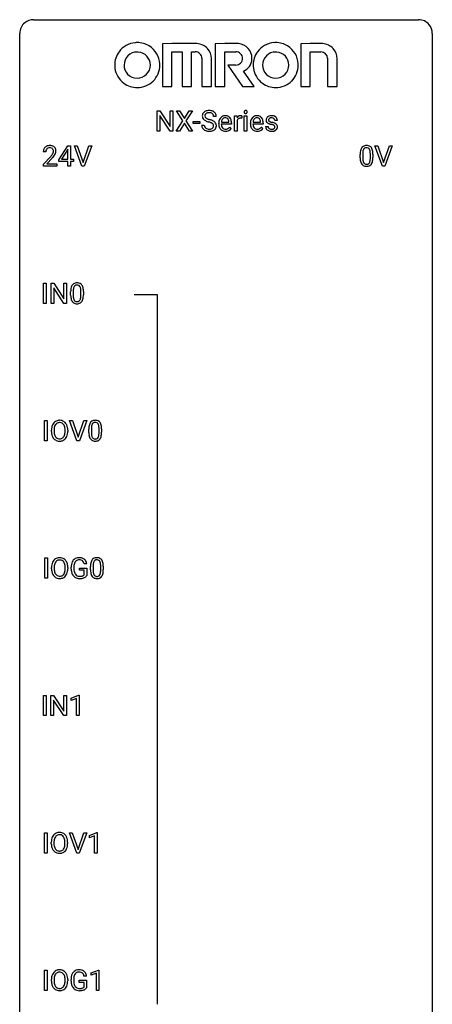
# Model space of a CAD drawing. Extents: x 3 to 27, y -3 to 108.
# Drawn here: x 3 to 27, y 51 to 108 of the extents above; entities that cross this region are included whole.
import ezdxf

# ---------------------------------------------------------------- set-up
doc = ezdxf.new("R2010")
doc.units = 0
doc.layers.add('DEFAULT_255_1_234', color=255, linetype='CONTINUOUS')
doc.layers.add('DEFAULT_255_2_778', color=255, linetype='CONTINUOUS')

msp = doc.modelspace()

# ---------------------------------------------------------------- linework, layer by layer
at = {"layer": 'DEFAULT_255_1_234'}
for p, q in [((10.715, 101.916), (10.715, 103.085)), ((10.715, 103.085), (10.87, 103.085)), ((10.87, 103.085), (11.461, 102.18)), ((11.461, 102.18), (11.461, 103.085)), ((11.461, 103.085), (11.614, 103.085)), ((11.614, 103.085), (11.614, 101.916)), ((12.191, 102.506), (11.821, 103.085)), ((11.821, 103.085), (12.001, 103.085)), ((12.001, 103.085), (12.283, 102.637)), ((12.283, 102.637), (12.564, 103.085)), ((12.745, 103.085), (12.376, 102.506)), ((12.564, 103.085), (12.745, 103.085)), ((11.459, 101.916), (10.87, 102.817)), ((10.87, 102.817), (10.87, 101.916)), ((11.812, 101.916), (12.191, 102.506)), ((12.376, 102.506), (12.754, 101.916)), ((12.79, 102.352), (12.79, 102.473)), ((12.79, 102.473), (13.182, 102.473)), ((13.182, 102.473), (13.182, 102.352)), ((14.126, 102.747), (13.971, 102.747)), ((14.418, 102.43), (14.853, 102.43)), ((14.853, 102.43), (14.853, 102.441)), ((15.174, 101.916), (15.174, 102.785)), ((15.174, 102.785), (15.318, 102.785)), ((15.318, 102.785), (15.321, 102.685)), ((15.322, 102.533), (15.322, 101.916)), ((15.594, 102.79), (15.594, 102.652)), ((15.743, 101.916), (15.743, 102.785)), ((15.743, 102.785), (15.892, 102.785)), ((15.892, 102.785), (15.892, 101.916)), ((16.245, 102.43), (16.681, 102.43)), ((16.681, 102.43), (16.681, 102.441)), ((17.648, 102.53), (17.498, 102.53)), ((10.87, 101.916), (10.715, 101.916)), ((11.614, 101.916), (11.459, 101.916)), ((11.994, 101.916), (11.812, 101.916)), ((12.283, 102.372), (11.994, 101.916)), ((12.571, 101.916), (12.283, 102.372)), ((12.754, 101.916), (12.571, 101.916)), ((13.182, 102.352), (12.79, 102.352)), ((13.278, 102.255), (13.433, 102.255)), ((14.265, 102.326), (14.265, 102.354)), ((15.002, 102.308), (14.413, 102.308)), ((14.9, 102.138), (14.991, 102.068)), ((15.002, 102.37), (15.002, 102.308)), ((15.322, 101.916), (15.174, 101.916)), ((15.892, 101.916), (15.743, 101.916)), ((16.092, 102.326), (16.092, 102.354)), ((16.829, 102.308), (16.24, 102.308)), ((16.727, 102.138), (16.818, 102.068)), ((16.829, 102.37), (16.829, 102.308)), ((16.965, 102.183), (17.114, 102.183)), ((4.287, 100.715), (4.139, 100.715)), ((5.03, 100.249), (5.554, 101.06)), ((5.545, 100.824), (5.199, 100.283)), ((5.563, 100.857), (5.545, 100.824)), ((5.554, 101.06), (5.712, 101.06)), ((5.563, 100.283), (5.563, 100.857)), ((5.712, 101.06), (5.712, 100.283)), ((6.367, 99.89), (5.934, 101.06)), ((5.934, 101.06), (6.102, 101.06)), ((6.102, 101.06), (6.434, 100.095)), ((6.434, 100.095), (6.768, 101.06)), ((6.937, 101.06), (6.503, 99.89)), ((6.768, 101.06), (6.937, 101.06)), ((23.714, 99.89), (23.281, 101.06)), ((23.281, 101.06), (23.449, 101.06)), ((23.449, 101.06), (23.781, 100.095)), ((23.781, 100.095), (24.115, 101.06)), ((24.284, 101.06), (23.85, 99.89)), ((24.115, 101.06), (24.284, 101.06)), ((4.161, 99.997), (4.566, 100.447)), ((4.654, 100.351), (4.34, 100.012)), ((5.03, 100.162), (5.03, 100.249)), ((5.563, 100.162), (5.03, 100.162)), ((5.199, 100.283), (5.563, 100.283)), ((5.563, 99.89), (5.563, 100.162)), ((5.712, 100.283), (5.874, 100.283)), ((5.874, 100.162), (5.712, 100.162)), ((5.712, 100.162), (5.712, 99.89)), ((5.874, 100.283), (5.874, 100.162)), ((22.427, 100.369), (22.427, 100.567)), ((22.575, 100.604), (22.575, 100.366)), ((23.016, 100.349), (23.016, 100.592)), ((23.165, 100.582), (23.165, 100.389)), ((4.161, 99.89), (4.161, 99.997)), ((4.927, 99.89), (4.161, 99.89)), ((4.34, 100.012), (4.927, 100.012)), ((4.927, 100.012), (4.927, 99.89)), ((5.712, 99.89), (5.563, 99.89)), ((6.503, 99.89), (6.367, 99.89)), ((23.85, 99.89), (23.714, 99.89)), ((4.153, 91.953), (4.153, 93.122)), ((4.153, 93.122), (4.307, 93.122)), ((4.307, 93.122), (4.307, 91.953)), ((4.589, 91.953), (4.589, 93.122)), ((4.589, 93.122), (4.744, 93.122)), ((4.744, 93.122), (5.334, 92.217)), ((5.333, 91.953), (4.744, 92.854)), ((4.744, 92.854), (4.744, 91.953)), ((5.334, 92.217), (5.334, 93.122)), ((5.334, 93.122), (5.488, 93.122)), ((5.488, 93.122), (5.488, 91.953)), ((5.718, 92.432), (5.718, 92.63)), ((5.867, 92.666), (5.867, 92.428)), ((6.308, 92.412), (6.308, 92.655)), ((6.456, 92.644), (6.456, 92.452)), ((4.307, 91.953), (4.153, 91.953)), ((4.744, 91.953), (4.589, 91.953)), ((5.488, 91.953), (5.333, 91.953)), ((4.215, 84.015), (4.215, 85.185)), ((4.215, 85.185), (4.369, 85.185)), ((4.369, 85.185), (4.369, 84.015)), ((6.084, 84.015), (5.651, 85.185)), ((5.651, 85.185), (5.819, 85.185)), ((5.819, 85.185), (6.151, 84.22)), ((6.151, 84.22), (6.485, 85.185)), ((6.654, 85.185), (6.22, 84.015)), ((6.485, 85.185), (6.654, 85.185)), ((4.61, 84.552), (4.61, 84.636)), ((4.763, 84.648), (4.763, 84.562)), ((5.397, 84.551), (5.397, 84.638)), ((5.55, 84.636), (5.55, 84.562)), ((6.767, 84.494), (6.767, 84.692)), ((6.916, 84.729), (6.916, 84.491)), ((7.357, 84.474), (7.357, 84.717)), ((7.505, 84.707), (7.505, 84.514)), ((4.369, 84.015), (4.215, 84.015)), ((6.22, 84.015), (6.084, 84.015)), ((4.221, 76.078), (4.221, 77.247)), ((4.221, 77.247), (4.375, 77.247)), ((4.375, 77.247), (4.375, 76.078)), ((6.651, 76.904), (6.497, 76.904)), ((4.616, 76.614), (4.616, 76.699)), ((4.769, 76.711), (4.769, 76.625)), ((5.403, 76.614), (5.403, 76.7)), ((5.556, 76.699), (5.556, 76.625)), ((5.75, 76.606), (5.75, 76.708)), ((5.905, 76.712), (5.905, 76.617)), ((6.227, 76.535), (6.227, 76.66)), ((6.227, 76.66), (6.651, 76.66)), ((6.498, 76.535), (6.227, 76.535)), ((6.498, 76.272), (6.498, 76.535)), ((6.651, 76.66), (6.651, 76.231)), ((6.865, 76.557), (6.865, 76.755)), ((7.013, 76.791), (7.013, 76.553)), ((7.454, 76.537), (7.454, 76.78)), ((7.603, 76.769), (7.603, 76.577)), ((4.375, 76.078), (4.221, 76.078)), ((4.144, 68.14), (4.144, 69.31)), ((4.144, 69.31), (4.298, 69.31)), ((4.298, 69.31), (4.298, 68.14)), ((4.58, 68.14), (4.58, 69.31)), ((4.58, 69.31), (4.735, 69.31)), ((4.735, 69.31), (5.325, 68.405)), ((5.324, 68.14), (4.735, 69.042)), ((4.735, 69.042), (4.735, 68.14)), ((5.325, 68.405), (5.325, 69.31)), ((5.325, 69.31), (5.479, 69.31)), ((5.479, 69.31), (5.479, 68.14)), ((5.753, 69.156), (6.179, 69.315)), ((5.753, 69.021), (5.753, 69.156)), ((6.053, 69.131), (5.753, 69.021)), ((6.053, 68.14), (6.053, 69.131)), ((6.179, 69.315), (6.202, 69.315)), ((6.202, 69.315), (6.202, 68.14)), ((4.298, 68.14), (4.144, 68.14)), ((4.735, 68.14), (4.58, 68.14)), ((5.479, 68.14), (5.324, 68.14)), ((6.202, 68.14), (6.053, 68.14)), ((4.207, 60.203), (4.207, 61.372)), ((4.207, 61.372), (4.361, 61.372)), ((4.361, 61.372), (4.361, 60.203)), ((6.076, 60.203), (5.643, 61.372)), ((5.643, 61.372), (5.811, 61.372)), ((5.811, 61.372), (6.143, 60.408)), ((6.143, 60.408), (6.478, 61.372)), ((6.646, 61.372), (6.213, 60.203)), ((6.478, 61.372), (6.646, 61.372)), ((6.804, 61.218), (7.229, 61.378)), ((6.804, 61.083), (6.804, 61.218)), ((7.103, 61.193), (6.804, 61.083)), ((7.103, 60.203), (7.103, 61.193)), ((7.229, 61.378), (7.253, 61.378)), ((7.253, 61.378), (7.253, 60.203)), ((4.602, 60.739), (4.602, 60.824)), ((4.756, 60.836), (4.756, 60.75)), ((5.389, 60.739), (5.389, 60.825)), ((5.543, 60.824), (5.543, 60.75)), ((4.361, 60.203), (4.207, 60.203)), ((6.213, 60.203), (6.076, 60.203)), ((7.253, 60.203), (7.103, 60.203)), ((4.213, 52.265), (4.213, 53.435)), ((4.213, 53.435), (4.367, 53.435)), ((4.367, 53.435), (4.367, 52.265)), ((6.643, 53.092), (6.489, 53.092)), ((6.901, 53.281), (7.327, 53.44)), ((6.901, 53.146), (6.901, 53.281)), ((7.201, 53.256), (6.901, 53.146)), ((7.201, 52.265), (7.201, 53.256)), ((7.327, 53.44), (7.35, 53.44)), ((7.35, 53.44), (7.35, 52.265)), ((4.608, 52.802), (4.608, 52.886)), ((4.761, 52.898), (4.761, 52.812)), ((5.395, 52.801), (5.395, 52.888)), ((5.548, 52.886), (5.548, 52.812)), ((5.742, 52.794), (5.742, 52.896)), ((5.897, 52.9), (5.897, 52.804)), ((6.219, 52.722), (6.219, 52.848)), ((6.219, 52.848), (6.643, 52.848)), ((6.49, 52.722), (6.219, 52.722)), ((6.49, 52.46), (6.49, 52.722)), ((6.643, 52.848), (6.643, 52.419)), ((4.367, 52.265), (4.213, 52.265)), ((7.35, 52.265), (7.201, 52.265))]:
    msp.add_line(p, q, dxfattribs=at)
for centre, radius, start, end in [((13.595, 102.788), 0.28, 132.4834, 181.0242), ((13.654, 102.731), 0.361, 129.2532, 133.4243), ((13.669, 102.709), 0.388, 101.9878, 128.8743), ((13.686, 102.701), 0.271, 99.0695, 113.7659), ((13.709, 102.537), 0.564, 89.5907, 102.3169), ((13.71, 102.557), 0.418, 89.6698, 99.231), ((13.716, 102.569), 0.532, 77.2361, 90.3248), ((13.713, 102.517), 0.457, 86.264, 90.0526), ((13.724, 102.638), 0.336, 73.7888, 86.6653), ((13.737, 102.666), 0.433, 63.8378, 77.0809), ((13.764, 102.718), 0.375, 45.9864, 64.1608), ((13.79, 102.747), 0.335, 32.2747, 45.6547), ((15.829, 103.016), 0.0979, 161.4151, 180.5526), ((15.842, 103.015), 0.111, 179.9429, 185.0961), ((15.815, 103.012), 0.0834, 184.1069, 222.4604), ((15.817, 103.02), 0.085, 138.1827, 160.9307), ((15.806, 103.029), 0.0704, 104.6369, 138.004), ((15.816, 102.993), 0.109, 92.0601, 105.2189), ((15.819, 102.959), 0.143, 89.9756, 92.5012), ((15.82, 102.981), 0.12, 78.0235, 90.4478), ((15.829, 103.022), 0.078, 55.0515, 78.3369), ((15.834, 103.031), 0.0683, 42.0501, 54.4514), ((15.82, 103.018), 0.0866, 1.7497, 42.1496), ((15.826, 103.011), 0.0808, 316.7107, 341.6517), ((15.812, 103.015), 0.0956, 342.1071, 0.5529), ((15.795, 103.016), 0.112, 359.9853, 2.8365), ((13.596, 102.78), 0.28, 179.5062, 199.8695), ((13.588, 102.782), 0.274, 200.6782, 228.1764), ((13.637, 102.829), 0.342, 227.4065, 229.9881), ((13.716, 102.929), 0.469, 230.4982, 241.8087), ((13.703, 102.785), 0.232, 175.1779, 180.0582), ((13.618, 102.784), 0.147, 179.6142, 228.1246), ((13.635, 102.795), 0.163, 127.7287, 176.7105), ((13.869, 103.209), 0.788, 241.6337, 249.0065), ((13.663, 102.825), 0.207, 226.578, 230.88), ((13.71, 102.887), 0.285, 231.4635, 241.9261), ((13.659, 102.766), 0.201, 114.0401, 127.9851), ((13.829, 103.108), 0.536, 241.7179, 248.326), ((14.037, 103.642), 1.252, 248.9199, 254.144), ((13.968, 103.451), 0.906, 248.2008, 252.4528), ((13.25, 100.896), 1.604, 71.7183, 73.9259), ((14.088, 103.823), 1.297, 252.3391, 254.3469), ((13.334, 101.125), 1.504, 71.0197, 74.4087), ((13.43, 101.434), 1.037, 68.0063, 71.8053), ((13.757, 102.748), 0.221, 48.5928, 74.1242), ((13.602, 101.857), 0.58, 62.2515, 68.1221), ((13.503, 101.615), 0.986, 66.1847, 71.0864), ((13.659, 101.965), 0.603, 59.3536, 66.2692), ((13.773, 102.769), 0.195, 14.9781, 48.2004), ((13.703, 102.75), 0.268, 359.4693, 14.9832), ((13.748, 102.115), 0.428, 49.1021, 59.3294), ((13.83, 102.209), 0.304, 32.792, 49.2506), ((13.797, 102.749), 0.329, 359.6507, 32.613), ((14.844, 102.357), 0.579, 167.4007, 180.3177), ((14.739, 102.379), 0.472, 154.1836, 167.2508), ((14.676, 102.412), 0.4, 134.315, 154.5315), ((14.654, 102.432), 0.372, 122.8617, 133.9708), ((14.915, 102.369), 0.501, 169.8376, 173.0566), ((14.798, 102.393), 0.382, 158.5846, 170.1721), ((14.685, 102.439), 0.259, 137.511, 158.8516), ((14.644, 102.454), 0.347, 89.8249, 123.4199), ((14.647, 102.473), 0.208, 118.0551, 137.454), ((14.642, 102.477), 0.202, 89.2019, 117.2852), ((14.649, 102.389), 0.412, 74.7876, 90.5483), ((14.645, 102.425), 0.254, 83.728, 90.0965), ((14.657, 102.499), 0.18, 41.1646, 85.0014), ((14.678, 102.498), 0.3, 39.8178, 74.7634), ((14.637, 102.481), 0.207, 29.017, 41.1488), ((14.583, 102.453), 0.268, 12.6958, 28.6404), ((14.446, 102.421), 0.408, 2.9092, 12.8847), ((14.627, 102.458), 0.365, 16.8991, 39.483), ((14.437, 102.397), 0.564, 4.9636, 17.2026), ((14.195, 102.371), 0.807, 359.8835, 5.2834), ((15.546, 102.548), 0.263, 127.8166, 148.6302), ((15.566, 102.431), 0.264, 155.6587, 157.2539), ((15.497, 102.469), 0.186, 107.1346, 157.6458), ((15.52, 102.574), 0.227, 91.333, 126.7876), ((15.518, 102.395), 0.263, 89.276, 106.6214), ((15.528, 102.502), 0.299, 89.9866, 92.4688), ((15.521, 102.149), 0.508, 86.8039, 90.0431), ((15.529, 102.53), 0.272, 85.359, 90.1623), ((15.527, 102.246), 0.411, 80.6754, 86.8933), ((15.537, 102.63), 0.171, 78.4019, 85.4595), ((15.552, 102.699), 0.1, 67.7858, 78.5728), ((15.563, 102.727), 0.0703, 63.4836, 67.3063), ((15.802, 103), 0.0661, 222.5063, 237.9907), ((15.809, 103.012), 0.0802, 238.5431, 259.1288), ((15.818, 103.056), 0.125, 258.8431, 270.4154), ((15.819, 103.078), 0.147, 269.9695, 272.816), ((15.822, 103.041), 0.11, 272.3547, 285.8953), ((15.833, 103.005), 0.0718, 285.4397, 316.5324), ((16.671, 102.357), 0.579, 167.4007, 180.3177), ((16.566, 102.379), 0.472, 154.1836, 167.2508), ((16.503, 102.412), 0.4, 134.315, 154.5315), ((16.481, 102.432), 0.372, 122.8617, 133.9708), ((16.742, 102.369), 0.501, 169.8376, 173.0566), ((16.626, 102.393), 0.382, 158.5846, 170.1721), ((16.512, 102.439), 0.259, 137.511, 158.8516), ((16.471, 102.454), 0.347, 89.8249, 123.4199), ((16.474, 102.473), 0.208, 118.0551, 137.454), ((16.469, 102.477), 0.202, 89.2019, 117.2852), ((16.476, 102.389), 0.412, 74.7876, 90.5483), ((16.472, 102.425), 0.254, 83.728, 90.0965), ((16.484, 102.499), 0.18, 41.1646, 85.0014), ((16.505, 102.498), 0.3, 39.8178, 74.7634), ((16.464, 102.481), 0.207, 29.017, 41.1488), ((16.41, 102.453), 0.268, 12.6958, 28.6404), ((16.273, 102.421), 0.408, 2.9092, 12.8847), ((16.454, 102.458), 0.365, 16.8991, 39.483), ((16.264, 102.397), 0.564, 4.9636, 17.2026), ((16.023, 102.371), 0.807, 359.8835, 5.2834), ((17.215, 102.548), 0.22, 132.0054, 180.3943), ((17.231, 102.546), 0.236, 179.8809, 187.434), ((17.177, 102.537), 0.182, 186.913, 213.9619), ((17.18, 102.54), 0.186, 214.3062, 220.5065), ((17.214, 102.572), 0.232, 220.8667, 234.5494), ((17.281, 102.487), 0.31, 129.232, 133.5302), ((17.286, 102.478), 0.32, 100.441, 128.9081), ((17.256, 102.553), 0.113, 151.3635, 180.0701), ((17.287, 102.551), 0.144, 179.217, 179.9954), ((17.251, 102.55), 0.107, 179.304, 198.4225), ((17.231, 102.545), 0.0877, 199.2896, 238.6035), ((17.261, 102.548), 0.119, 126.9083, 150.3166), ((17.292, 102.64), 0.2, 237.9846, 246.8745), ((17.277, 102.528), 0.145, 113.7226, 127.4763), ((17.378, 102.836), 0.414, 246.6235, 251.8169), ((17.297, 102.481), 0.196, 98.9683, 113.457), ((17.314, 102.349), 0.452, 89.6985, 100.9027), ((17.481, 103.145), 0.74, 251.7134, 255.0778), ((17.314, 102.378), 0.301, 89.6766, 99.1265), ((17.601, 103.592), 1.203, 255.0367, 257.4706), ((17.319, 102.333), 0.468, 77.6965, 90.4077), ((17.317, 102.431), 0.248, 81.4465, 90.171), ((17.09, 101.291), 1.155, 73.6838, 77.5017), ((17.329, 102.495), 0.183, 49.7981, 82.1218), ((17.199, 101.661), 0.769, 68.7044, 73.725), ((17.352, 102.476), 0.321, 50.7277, 78.0399), ((17.328, 102.495), 0.183, 43.8048, 49.6272), ((17.368, 102.53), 0.13, 359.805, 45.1545), ((17.397, 102.528), 0.253, 25.7545, 51.0957), ((17.397, 102.533), 0.251, 359.2469, 24.7394), ((13.587, 102.251), 0.309, 179.2419, 215.2648), ((13.614, 102.271), 0.342, 215.3403, 233.0843), ((13.67, 102.345), 0.436, 233.167, 246.4951), ((13.664, 102.252), 0.23, 179.3355, 199.1046), ((13.631, 102.244), 0.196, 199.8829, 232.7063), ((13.712, 102.433), 0.533, 246.1383, 248.0543), ((13.678, 102.303), 0.272, 232.3738, 255.5137), ((13.717, 102.452), 0.553, 248.2708, 270.4056), ((13.712, 102.427), 0.401, 255.2446, 267.5321), ((13.721, 102.551), 0.525, 267.1558, 270.0287), ((13.723, 102.506), 0.48, 269.7, 278.166), ((13.721, 102.656), 0.756, 269.9708, 272.8178), ((13.734, 102.476), 0.576, 272.4383, 284.6465), ((13.749, 102.333), 0.305, 278.0231, 290.6255), ((13.784, 102.241), 0.206, 290.662, 307.0371), ((13.74, 102.118), 0.285, 52.7386, 62.4979), ((13.783, 102.294), 0.387, 284.3734, 307.1424), ((13.814, 102.204), 0.159, 306.3944, 355.3031), ((13.822, 102.226), 0.149, 16.4723, 52.6262), ((13.777, 102.214), 0.196, 359.4179, 16.1972), ((13.763, 102.211), 0.21, 354.366, 0.0699), ((13.807, 102.259), 0.345, 307.6552, 308.453), ((13.853, 102.207), 0.276, 307.5917, 336.4316), ((13.862, 102.232), 0.264, 31.1181, 32.4005), ((13.853, 102.228), 0.274, 8.1117, 30.7959), ((13.835, 102.209), 0.293, 337.4731, 0.7537), ((13.772, 102.214), 0.356, 359.8389, 8.4707), ((14.832, 102.323), 0.567, 179.6531, 191.4989), ((14.659, 102.284), 0.39, 190.9375, 223.3654), ((14.638, 102.263), 0.361, 223.3001, 251.8562), ((14.799, 102.315), 0.386, 180.9846, 194.9401), ((14.694, 102.286), 0.277, 194.8031, 222.0413), ((14.664, 102.256), 0.234, 221.5417, 268.8614), ((14.659, 102.338), 0.438, 252.3266, 270.581), ((14.671, 102.323), 0.302, 267.7324, 270.0097), ((14.664, 102.402), 0.502, 269.8361, 278.0582), ((14.673, 102.344), 0.322, 269.6925, 280.4118), ((14.69, 102.252), 0.229, 280.2255, 298.6339), ((14.692, 102.254), 0.352, 276.9728, 328.0035), ((14.702, 102.227), 0.202, 299.043, 300.4643), ((14.634, 102.341), 0.334, 300.6577, 322.0379), ((14.599, 102.371), 0.38, 321.675, 322.3047), ((16.659, 102.323), 0.567, 179.6531, 191.4989), ((16.486, 102.284), 0.39, 190.9375, 223.3654), ((16.465, 102.263), 0.361, 223.3001, 251.8562), ((16.626, 102.315), 0.386, 180.9846, 194.9401), ((16.521, 102.286), 0.277, 194.8031, 222.0413), ((16.491, 102.256), 0.234, 221.5417, 268.8614), ((16.486, 102.338), 0.438, 252.3266, 270.581), ((16.498, 102.323), 0.302, 267.7324, 270.0097), ((16.492, 102.402), 0.502, 269.8361, 278.0582), ((16.5, 102.344), 0.322, 269.6925, 280.4118), ((16.518, 102.252), 0.229, 280.2255, 298.6339), ((16.519, 102.254), 0.352, 276.9728, 328.0035), ((16.529, 102.227), 0.202, 299.043, 300.4643), ((16.461, 102.341), 0.334, 300.6577, 322.0379), ((16.426, 102.371), 0.38, 321.675, 322.3047), ((17.214, 102.183), 0.249, 179.9706, 215.1573), ((17.243, 102.199), 0.282, 214.4012, 228.676), ((17.269, 102.232), 0.324, 228.9685, 245.7045), ((17.276, 102.658), 0.338, 234.4047, 243.2862), ((17.284, 102.191), 0.17, 182.4299, 203.033), ((17.339, 102.783), 0.479, 243.3097, 249.9709), ((17.265, 102.185), 0.151, 203.7988, 232.5485), ((17.297, 102.29), 0.388, 245.4963, 259.0227), ((17.293, 102.22), 0.196, 232.3783, 256.3935), ((17.44, 103.056), 0.769, 249.9011, 254.7553), ((17.318, 102.402), 0.502, 259.0724, 270.2898), ((17.544, 103.431), 1.159, 254.6902, 258.0466), ((17.316, 102.309), 0.288, 256.1045, 268.4627), ((17.099, 101.334), 0.985, 75.681, 78.0062), ((17.321, 102.389), 0.368, 268.0716, 270.0138), ((17.323, 102.362), 0.34, 269.7031, 278.8342), ((17.321, 102.51), 0.61, 269.9919, 271.4772), ((17.327, 102.385), 0.485, 271.1026, 283.2201), ((17.183, 101.658), 0.651, 71.3164, 75.8006), ((17.341, 102.249), 0.226, 278.6729, 292.8233), ((17.273, 101.922), 0.371, 64.8282, 71.42), ((17.361, 102.198), 0.172, 293.1452, 303.6656), ((17.35, 102.084), 0.192, 54.3827, 65.0623), ((17.363, 102.239), 0.334, 282.9363, 306.5646), ((17.387, 102.161), 0.126, 303.1248, 321.7428), ((17.4, 102.154), 0.106, 19.3541, 54.6485), ((17.289, 101.893), 0.519, 63.5906, 68.6627), ((17.406, 102.145), 0.101, 322.4749, 1.1291), ((17.379, 102.148), 0.128, 359.3335, 18.5871), ((17.366, 102.047), 0.347, 54.7106, 63.7014), ((17.389, 102.2), 0.288, 307.0242, 308.5578), ((17.428, 102.134), 0.24, 41.0622, 54.8487), ((17.429, 102.155), 0.228, 307.7358, 334.7849), ((17.463, 102.166), 0.194, 34.4951, 40.7106), ((17.467, 102.171), 0.187, 9.3763, 34.0834), ((17.422, 102.154), 0.234, 335.8655, 0.8022), ((17.402, 102.158), 0.254, 359.7695, 9.7663), ((4.546, 100.719), 0.407, 163.2879, 180.5582), ((4.465, 100.741), 0.324, 133.4541, 162.947), ((4.483, 100.722), 0.35, 100.7869, 133.4384), ((4.599, 100.72), 0.312, 165.9093, 178.8684), ((4.686, 100.715), 0.398, 178.4382, 180.0084), ((4.498, 100.747), 0.208, 136.1757, 166.3675), ((4.486, 100.757), 0.192, 129.7279, 135.7542), ((4.494, 100.744), 0.207, 102.1739, 129.2062), ((4.518, 100.567), 0.508, 89.6605, 101.3704), ((4.519, 100.641), 0.313, 89.5461, 102.5419), ((4.525, 100.574), 0.502, 78.2171, 90.413), ((4.522, 100.695), 0.259, 82.1602, 90.1506), ((4.535, 100.769), 0.184, 43.4415, 83.1661), ((4.56, 100.736), 0.336, 55.9268, 78.4889), ((4.527, 100.761), 0.195, 16.1715, 43.5284), ((4.442, 100.748), 0.282, 331.4255, 352.9365), ((4.477, 100.747), 0.248, 359.4866, 15.934), ((4.456, 100.745), 0.269, 353.2249, 0.0169), ((4.58, 100.77), 0.297, 47.9292, 55.4054), ((4.59, 100.78), 0.283, 4.3348, 48.0561), ((4.523, 100.769), 0.35, 337.8914, 358.9968), ((4.48, 100.763), 0.393, 359.9252, 5.5968), ((23.622, 100.572), 1.195, 173.7676, 180.2316), ((23.17, 100.623), 0.74, 164.3059, 173.9002), ((22.879, 100.707), 0.437, 148.7922, 164.5684), ((22.784, 100.76), 0.328, 144.5884, 148.1176), ((22.749, 100.784), 0.286, 101.6441, 144.5142), ((23.42, 100.608), 0.844, 172.0259, 178.0703), ((23.09, 100.655), 0.511, 163.3763, 172.1411), ((22.881, 100.719), 0.292, 149.4209, 163.6286), ((22.775, 100.783), 0.168, 105.7981, 149.7388), ((22.792, 100.615), 0.46, 89.5284, 102.582), ((22.793, 100.716), 0.237, 89.3807, 105.6763), ((22.8, 100.612), 0.464, 77.0438, 90.5081), ((22.797, 100.691), 0.263, 81.106, 90.2185), ((22.815, 100.779), 0.173, 30.7408, 82.4657), ((22.84, 100.776), 0.295, 48.2779, 77.4995), ((22.762, 100.745), 0.236, 24.2871, 31.3936), ((22.645, 100.695), 0.363, 12.0806, 23.8174), ((22.369, 100.634), 0.646, 4.8362, 12.2905), ((21.948, 100.596), 1.068, 359.809, 4.9408), ((22.847, 100.789), 0.281, 36.3142, 47.6306), ((22.76, 100.73), 0.386, 18.2932, 35.6769), ((22.506, 100.643), 0.654, 8.0247, 18.5605), ((22.09, 100.581), 1.075, 1.1274, 8.1718), ((3.217, 101.64), 1.801, 318.5132, 320.7828), ((3.746, 101.21), 1.119, 320.7373, 323.9737), ((4.138, 100.926), 0.635, 323.8962, 328.6421), ((3.47, 101.445), 1.611, 317.2587, 319.9046), ((4.342, 100.799), 0.395, 328.8299, 331.7899), ((3.853, 101.129), 1.115, 319.6473, 327.0958), ((4.252, 100.873), 0.641, 326.9135, 338.3505), ((23.779, 100.387), 1.353, 180.7449, 181.151), ((23.499, 100.376), 1.072, 180.8976, 188.0056), ((23.104, 100.319), 0.673, 187.8816, 198.2347), ((23.723, 100.594), 1.148, 177.8632, 179.5044), ((23.616, 100.362), 1.04, 179.7996, 185.246), ((23.212, 100.324), 0.634, 185.1412, 193.008), ((22.947, 100.261), 0.363, 192.7898, 205.2508), ((22.718, 100.229), 0.284, 328.6635, 343.3325), ((22.5, 100.296), 0.512, 343.0499, 351.9393), ((22.154, 100.347), 0.862, 351.8069, 357.7959), ((21.83, 100.364), 1.186, 357.5872, 359.2678), ((22.703, 100.247), 0.447, 329.2804, 344.7473), ((22.404, 100.332), 0.758, 344.4935, 353.9765), ((21.94, 100.384), 1.225, 353.8442, 0.2288), ((21.766, 100.569), 1.399, 0.5424, 1.3863), ((22.855, 100.235), 0.41, 197.9694, 215.2624), ((22.753, 100.167), 0.287, 215.8618, 257.2789), ((22.843, 100.215), 0.248, 205.8005, 211.2538), ((22.79, 100.18), 0.185, 210.379, 238.4008), ((22.793, 100.322), 0.447, 256.6229, 270.5104), ((22.788, 100.184), 0.188, 239.6521, 265.9794), ((22.797, 100.252), 0.256, 265.1315, 270.0603), ((22.8, 100.219), 0.224, 269.3315, 287.2178), ((22.8, 100.334), 0.459, 269.5977, 281.6734), ((22.814, 100.169), 0.171, 287.7958, 329.0809), ((22.84, 100.167), 0.288, 280.5801, 324.9173), ((22.803, 100.193), 0.334, 324.9352, 328.616), ((6.913, 92.635), 1.195, 173.7676, 180.2316), ((6.461, 92.686), 0.74, 164.3059, 173.9002), ((6.17, 92.77), 0.437, 148.7922, 164.5684), ((6.075, 92.823), 0.328, 144.5884, 148.1176), ((6.041, 92.847), 0.286, 101.6441, 144.5142), ((6.712, 92.671), 0.844, 172.0259, 178.0703), ((6.382, 92.718), 0.511, 163.3763, 172.1411), ((6.172, 92.782), 0.292, 149.4209, 163.6286), ((6.066, 92.846), 0.168, 105.7981, 149.7388), ((6.083, 92.678), 0.46, 89.5284, 102.582), ((6.084, 92.779), 0.237, 89.3807, 105.6763), ((6.091, 92.674), 0.464, 77.0438, 90.5081), ((6.088, 92.753), 0.263, 81.106, 90.2185), ((6.106, 92.841), 0.173, 30.7408, 82.4657), ((6.131, 92.838), 0.295, 48.2779, 77.4995), ((6.053, 92.807), 0.236, 24.2871, 31.3936), ((5.936, 92.757), 0.363, 12.0806, 23.8174), ((5.661, 92.696), 0.646, 4.8362, 12.2905), ((5.24, 92.658), 1.068, 359.809, 4.9408), ((6.139, 92.851), 0.281, 36.3142, 47.6306), ((6.052, 92.793), 0.386, 18.2932, 35.6769), ((5.797, 92.705), 0.654, 8.0247, 18.5605), ((5.381, 92.644), 1.075, 1.1274, 8.1718), ((7.071, 92.449), 1.353, 180.7449, 181.151), ((6.791, 92.439), 1.072, 180.8976, 188.0056), ((6.395, 92.382), 0.673, 187.8816, 198.2347), ((6.146, 92.298), 0.41, 197.9694, 215.2624), ((7.015, 92.656), 1.148, 177.8632, 179.5044), ((6.907, 92.425), 1.04, 179.7996, 185.246), ((6.503, 92.386), 0.634, 185.1412, 193.008), ((6.239, 92.324), 0.363, 192.7898, 205.2508), ((6.134, 92.277), 0.248, 205.8005, 211.2538), ((6.009, 92.291), 0.284, 328.6635, 343.3325), ((5.792, 92.359), 0.512, 343.0499, 351.9393), ((5.445, 92.41), 0.862, 351.8069, 357.7959), ((5.122, 92.427), 1.186, 357.5872, 359.2678), ((5.995, 92.31), 0.447, 329.2804, 344.7473), ((5.696, 92.395), 0.758, 344.4935, 353.9765), ((5.232, 92.447), 1.225, 353.8442, 0.2288), ((5.057, 92.631), 1.399, 0.5424, 1.3863), ((6.044, 92.229), 0.287, 215.8618, 257.2789), ((6.082, 92.242), 0.185, 210.379, 238.4008), ((6.085, 92.384), 0.447, 256.6229, 270.5104), ((6.08, 92.247), 0.188, 239.6521, 265.9794), ((6.088, 92.314), 0.256, 265.1315, 270.0603), ((6.091, 92.282), 0.224, 269.3315, 287.2178), ((6.092, 92.396), 0.459, 269.5977, 281.6734), ((6.105, 92.231), 0.171, 287.7958, 329.0809), ((6.132, 92.229), 0.288, 280.5801, 324.9173), ((6.094, 92.255), 0.334, 324.9352, 328.616), ((5.436, 84.64), 0.826, 169.5254, 180.2765), ((5.246, 84.675), 0.633, 155.8315, 169.509), ((5.117, 84.735), 0.491, 139.6258, 156.038), ((5.059, 84.782), 0.416, 122.6416, 139.3431), ((5.351, 84.668), 0.586, 163.0419, 174.314), ((5.16, 84.728), 0.386, 143.5289, 163.2981), ((5.069, 84.764), 0.437, 93.0224, 122.4558), ((5.067, 84.799), 0.269, 110.8228, 143.9179), ((5.076, 84.761), 0.308, 89.3038, 109.9046), ((5.079, 84.667), 0.534, 89.9753, 93.6342), ((5.083, 84.707), 0.494, 73.7464, 90.4233), ((5.08, 84.695), 0.374, 84.3852, 90.0758), ((5.096, 84.799), 0.269, 36.1437, 85.6627), ((5.101, 84.775), 0.424, 57.6628, 73.4518), ((5.028, 84.746), 0.355, 20.3231, 36.4993), ((5.1, 84.777), 0.422, 29.144, 57.4147), ((4.865, 84.686), 0.529, 7.8928, 20.2962), ((5.007, 84.719), 0.532, 24.0983, 29.7324), ((4.903, 84.676), 0.644, 8.6655, 23.8241), ((4.68, 84.64), 0.871, 359.7807, 8.8219), ((7.962, 84.697), 1.195, 173.7676, 180.2316), ((7.51, 84.748), 0.74, 164.3059, 173.9002), ((7.219, 84.832), 0.437, 148.7922, 164.5684), ((7.124, 84.885), 0.328, 144.5884, 148.1176), ((7.089, 84.909), 0.286, 101.6441, 144.5142), ((7.76, 84.733), 0.844, 172.0259, 178.0703), ((8.063, 84.719), 1.148, 177.8632, 179.5044), ((7.43, 84.78), 0.511, 163.3763, 172.1411), ((7.221, 84.844), 0.292, 149.4209, 163.6286), ((7.115, 84.908), 0.168, 105.7981, 149.7388), ((7.132, 84.74), 0.46, 89.5284, 102.582), ((7.133, 84.841), 0.237, 89.3807, 105.6763), ((7.14, 84.737), 0.464, 77.0438, 90.5081), ((7.137, 84.816), 0.263, 81.106, 90.2185), ((7.155, 84.904), 0.173, 30.7408, 82.4657), ((7.18, 84.901), 0.295, 48.2779, 77.4995), ((7.102, 84.87), 0.236, 24.2871, 31.3936), ((6.985, 84.82), 0.363, 12.0806, 23.8174), ((6.709, 84.759), 0.646, 4.8362, 12.2905), ((6.288, 84.721), 1.068, 359.809, 4.9408), ((7.187, 84.914), 0.281, 36.3142, 47.6306), ((7.1, 84.855), 0.386, 18.2932, 35.6769), ((6.846, 84.768), 0.654, 8.0247, 18.5605), ((6.43, 84.706), 1.075, 1.1274, 8.1718), ((5.439, 84.557), 0.829, 180.3724, 188.9252), ((5.239, 84.524), 0.626, 188.7215, 204.8241), ((5.159, 84.49), 0.54, 205.1184, 209.647), ((5.072, 84.435), 0.437, 209.0633, 237.3493), ((5.591, 84.64), 0.828, 174.0509, 179.4177), ((5.541, 84.558), 0.778, 179.693, 188.7907), ((5.274, 84.516), 0.508, 188.6331, 202.563), ((5.149, 84.465), 0.373, 202.8081, 216.1194), ((5.068, 84.4), 0.269, 215.0756, 264.638), ((5.103, 84.393), 0.26, 288.063, 323.8113), ((5.016, 84.458), 0.369, 323.6548, 342.659), ((4.812, 84.524), 0.582, 342.4092, 353.6451), ((4.565, 84.642), 0.832, 359.7056, 8.036), ((4.529, 84.559), 0.868, 353.403, 359.4848), ((5.05, 84.458), 0.484, 319.8877, 336.1328), ((4.915, 84.519), 0.632, 336.0278, 350.5787), ((4.686, 84.558), 0.864, 350.4877, 0.2625), ((8.12, 84.512), 1.353, 180.7449, 181.151), ((7.84, 84.501), 1.072, 180.8976, 188.0056), ((7.444, 84.444), 0.673, 187.8816, 198.2347), ((7.195, 84.36), 0.41, 197.9694, 215.2624), ((7.956, 84.487), 1.04, 179.7996, 185.246), ((7.552, 84.449), 0.634, 185.1412, 193.008), ((7.287, 84.386), 0.363, 192.7898, 205.2508), ((7.183, 84.34), 0.248, 205.8005, 211.2538), ((7.13, 84.305), 0.185, 210.379, 238.4008), ((7.154, 84.294), 0.171, 287.7958, 329.0809), ((7.058, 84.354), 0.284, 328.6635, 343.3325), ((6.841, 84.421), 0.512, 343.0499, 351.9393), ((6.494, 84.472), 0.862, 351.8069, 357.7959), ((6.17, 84.489), 1.186, 357.5872, 359.2678), ((7.044, 84.372), 0.447, 329.2804, 344.7473), ((6.744, 84.457), 0.758, 344.4935, 353.9765), ((6.28, 84.509), 1.225, 353.8442, 0.2288), ((6.106, 84.694), 1.399, 0.5424, 1.3863), ((5.063, 84.424), 0.423, 237.5352, 252.1858), ((5.078, 84.478), 0.478, 252.522, 270.4416), ((5.081, 84.483), 0.353, 263.8464, 270.0834), ((5.085, 84.457), 0.327, 269.3649, 287.5152), ((5.082, 84.546), 0.547, 269.9171, 276.3398), ((5.099, 84.432), 0.432, 275.8196, 302.1885), ((5.11, 84.41), 0.407, 302.4806, 319.6144), ((7.093, 84.292), 0.287, 215.8618, 257.2789), ((7.133, 84.447), 0.447, 256.6229, 270.5104), ((7.129, 84.309), 0.188, 239.6521, 265.9794), ((7.137, 84.377), 0.256, 265.1315, 270.0603), ((7.14, 84.344), 0.224, 269.3315, 287.2178), ((7.141, 84.459), 0.459, 269.5977, 281.6734), ((7.181, 84.292), 0.288, 280.5801, 324.9173), ((7.143, 84.318), 0.334, 324.9352, 328.616), ((5.442, 76.703), 0.826, 169.5254, 180.2765), ((5.252, 76.738), 0.633, 155.8315, 169.509), ((5.123, 76.797), 0.491, 139.6258, 156.038), ((5.065, 76.845), 0.416, 122.6416, 139.3431), ((5.357, 76.73), 0.586, 163.0419, 174.314), ((5.166, 76.79), 0.386, 143.5289, 163.2981), ((5.075, 76.826), 0.437, 93.0224, 122.4558), ((5.073, 76.861), 0.269, 110.8228, 143.9179), ((5.082, 76.823), 0.308, 89.3038, 109.9046), ((5.085, 76.73), 0.534, 89.9753, 93.6342), ((5.089, 76.77), 0.494, 73.7464, 90.4233), ((5.086, 76.757), 0.374, 84.3852, 90.0758), ((5.102, 76.861), 0.269, 36.1437, 85.6627), ((5.107, 76.838), 0.424, 57.6628, 73.4518), ((5.034, 76.808), 0.355, 20.3231, 36.4993), ((5.106, 76.84), 0.422, 29.144, 57.4147), ((4.871, 76.748), 0.529, 7.8928, 20.2962), ((4.571, 76.705), 0.832, 359.7056, 8.036), ((5.013, 76.781), 0.532, 24.0983, 29.7324), ((4.909, 76.739), 0.644, 8.6655, 23.8241), ((4.686, 76.702), 0.871, 359.7807, 8.8219), ((6.66, 76.714), 0.91, 170.2024, 180.3561), ((6.343, 76.771), 0.589, 154.2857, 170.3893), ((6.215, 76.829), 0.448, 139.8402, 153.9333), ((6.179, 76.858), 0.402, 98.419, 139.6707), ((6.795, 76.712), 0.89, 173.467, 179.9731), ((6.489, 76.749), 0.582, 162.6076, 173.678), ((6.281, 76.816), 0.363, 144.3561, 162.8564), ((6.191, 76.88), 0.253, 105.6679, 144.2649), ((6.217, 76.674), 0.59, 89.7659, 99.4415), ((6.217, 76.786), 0.35, 89.415, 105.5823), ((6.224, 76.68), 0.583, 78.0552, 90.4042), ((6.222, 76.735), 0.401, 82.106, 90.2001), ((6.255, 76.9), 0.234, 27.7361, 84.5258), ((6.264, 76.862), 0.397, 54.638, 78.3339), ((6.142, 76.843), 0.36, 9.7557, 27.3216), ((6.283, 76.894), 0.36, 50.0317, 54.1558), ((6.273, 76.884), 0.374, 18.1092, 49.7181), ((6.127, 76.831), 0.529, 7.9673, 18.6985), ((8.059, 76.76), 1.195, 173.7676, 180.2316), ((7.608, 76.811), 0.74, 164.3059, 173.9002), ((7.316, 76.895), 0.437, 148.7922, 164.5684), ((7.221, 76.948), 0.328, 144.5884, 148.1176), ((7.187, 76.972), 0.286, 101.6441, 144.5142), ((8.161, 76.781), 1.148, 177.8632, 179.5044), ((7.858, 76.796), 0.844, 172.0259, 178.0703), ((7.528, 76.843), 0.511, 163.3763, 172.1411), ((7.319, 76.907), 0.292, 149.4209, 163.6286), ((7.212, 76.971), 0.168, 105.7981, 149.7388), ((7.229, 76.803), 0.46, 89.5284, 102.582), ((7.231, 76.904), 0.237, 89.3807, 105.6763), ((7.237, 76.799), 0.464, 77.0438, 90.5081), ((7.234, 76.878), 0.263, 81.106, 90.2185), ((7.252, 76.966), 0.173, 30.7408, 82.4657), ((7.278, 76.963), 0.295, 48.2779, 77.4995), ((7.2, 76.932), 0.236, 24.2871, 31.3936), ((7.082, 76.882), 0.363, 12.0806, 23.8174), ((6.807, 76.821), 0.646, 4.8362, 12.2905), ((6.386, 76.783), 1.068, 359.809, 4.9408), ((7.285, 76.976), 0.281, 36.3142, 47.6306), ((7.198, 76.918), 0.386, 18.2932, 35.6769), ((6.944, 76.83), 0.654, 8.0247, 18.5605), ((6.527, 76.769), 1.075, 1.1274, 8.1718), ((5.445, 76.62), 0.829, 180.3724, 188.9252), ((5.245, 76.586), 0.626, 188.7215, 204.8241), ((5.165, 76.552), 0.54, 205.1184, 209.647), ((5.078, 76.498), 0.437, 209.0633, 237.3493), ((5.597, 76.702), 0.828, 174.0509, 179.4177), ((5.547, 76.621), 0.778, 179.693, 188.7907), ((5.28, 76.578), 0.508, 188.6331, 202.563), ((5.155, 76.528), 0.373, 202.8081, 216.1194), ((5.074, 76.463), 0.269, 215.0756, 264.638), ((5.109, 76.455), 0.26, 288.063, 323.8113), ((5.022, 76.52), 0.369, 323.6548, 342.659), ((4.818, 76.586), 0.582, 342.4092, 353.6451), ((4.535, 76.621), 0.868, 353.403, 359.4848), ((5.056, 76.521), 0.484, 319.8877, 336.1328), ((4.921, 76.581), 0.632, 336.0278, 350.5787), ((4.692, 76.621), 0.864, 350.4877, 0.2625), ((6.537, 76.612), 0.787, 180.3883, 188.9219), ((6.351, 76.58), 0.599, 188.6921, 205.7821), ((6.292, 76.555), 0.534, 206.1129, 207.4917), ((6.214, 76.508), 0.444, 206.7884, 238.6963), ((6.604, 76.613), 0.699, 179.6556, 190.008), ((6.373, 76.57), 0.464, 189.8117, 206.6797), ((6.288, 76.531), 0.371, 207.1032, 217.7074), ((6.225, 76.476), 0.287, 216.7346, 265.6812), ((6.321, 76.445), 0.248, 286.0771, 304.2626), ((6.335, 76.424), 0.222, 304.5892, 317.1073), ((6.368, 76.431), 0.346, 295.8438, 324.855), ((8.217, 76.574), 1.353, 180.7449, 181.151), ((7.937, 76.564), 1.072, 180.8976, 188.0056), ((7.541, 76.507), 0.673, 187.8816, 198.2347), ((7.293, 76.423), 0.41, 197.9694, 215.2624), ((8.054, 76.55), 1.04, 179.7996, 185.246), ((7.649, 76.511), 0.634, 185.1412, 193.008), ((7.385, 76.449), 0.363, 192.7898, 205.2508), ((7.28, 76.402), 0.248, 205.8005, 211.2538), ((7.228, 76.367), 0.185, 210.379, 238.4008), ((7.251, 76.356), 0.171, 287.7958, 329.0809), ((7.156, 76.416), 0.284, 328.6635, 343.3325), ((6.938, 76.484), 0.512, 343.0499, 351.9393), ((6.592, 76.535), 0.862, 351.8069, 357.7959), ((6.268, 76.552), 1.186, 357.5872, 359.2678), ((7.141, 76.435), 0.447, 329.2804, 344.7473), ((6.842, 76.52), 0.758, 344.4935, 353.9765), ((6.378, 76.572), 1.225, 353.8442, 0.2288), ((6.204, 76.756), 1.399, 0.5424, 1.3863), ((5.069, 76.486), 0.423, 237.5352, 252.1858), ((5.084, 76.54), 0.478, 252.522, 270.4416), ((5.087, 76.546), 0.353, 263.8464, 270.0834), ((5.091, 76.52), 0.327, 269.3649, 287.5152), ((5.088, 76.609), 0.547, 269.9171, 276.3398), ((5.105, 76.495), 0.432, 275.8196, 302.1885), ((5.116, 76.472), 0.407, 302.4806, 319.6144), ((6.216, 76.513), 0.449, 238.8203, 253.2788), ((6.234, 76.581), 0.519, 253.5786, 270.4175), ((6.238, 76.566), 0.378, 264.7367, 270.0611), ((6.237, 76.989), 0.927, 269.997, 270.2525), ((6.24, 76.85), 0.662, 269.8336, 276.054), ((6.241, 76.857), 0.795, 270.02, 278.7495), ((6.261, 76.66), 0.471, 275.9894, 284.4615), ((6.275, 76.642), 0.578, 278.6622, 291.3045), ((6.281, 76.577), 0.385, 284.7034, 286.4954), ((6.326, 76.506), 0.432, 291.5695, 296.4549), ((7.191, 76.354), 0.287, 215.8618, 257.2789), ((7.231, 76.509), 0.447, 256.6229, 270.5104), ((7.226, 76.372), 0.188, 239.6521, 265.9794), ((7.235, 76.439), 0.256, 265.1315, 270.0603), ((7.238, 76.407), 0.224, 269.3315, 287.2178), ((7.238, 76.521), 0.459, 269.5977, 281.6734), ((7.278, 76.354), 0.288, 280.5801, 324.9173), ((7.241, 76.38), 0.334, 324.9352, 328.616), ((5.428, 60.828), 0.826, 169.5254, 180.2765), ((5.238, 60.863), 0.633, 155.8315, 169.509), ((5.11, 60.922), 0.491, 139.6258, 156.038), ((5.051, 60.97), 0.416, 122.6416, 139.3431), ((5.584, 60.827), 0.828, 174.0509, 179.4177), ((5.343, 60.855), 0.586, 163.0419, 174.314), ((5.152, 60.915), 0.386, 143.5289, 163.2981), ((5.061, 60.951), 0.437, 93.0224, 122.4558), ((5.059, 60.986), 0.269, 110.8228, 143.9179), ((5.068, 60.948), 0.308, 89.3038, 109.9046), ((5.072, 60.855), 0.534, 89.9753, 93.6342), ((5.076, 60.895), 0.494, 73.7464, 90.4233), ((5.072, 60.882), 0.374, 84.3852, 90.0758), ((5.089, 60.986), 0.269, 36.1437, 85.6627), ((5.093, 60.963), 0.424, 57.6628, 73.4518), ((5.02, 60.933), 0.355, 20.3231, 36.4993), ((5.092, 60.965), 0.422, 29.144, 57.4147), ((4.857, 60.873), 0.529, 7.8928, 20.2962), ((4.557, 60.83), 0.832, 359.7056, 8.036), ((4.999, 60.906), 0.532, 24.0983, 29.7324), ((4.896, 60.864), 0.644, 8.6655, 23.8241), ((4.672, 60.827), 0.871, 359.7807, 8.8219), ((5.431, 60.745), 0.829, 180.3724, 188.9252), ((5.231, 60.711), 0.626, 188.7215, 204.8241), ((5.151, 60.677), 0.54, 205.1184, 209.647), ((5.064, 60.623), 0.437, 209.0633, 237.3493), ((5.533, 60.746), 0.778, 179.693, 188.7907), ((5.267, 60.703), 0.508, 188.6331, 202.563), ((5.141, 60.653), 0.373, 202.8081, 216.1194), ((5.06, 60.588), 0.269, 215.0756, 264.638), ((5.073, 60.671), 0.353, 263.8464, 270.0834), ((5.077, 60.645), 0.327, 269.3649, 287.5152), ((5.095, 60.58), 0.26, 288.063, 323.8113), ((5.008, 60.645), 0.369, 323.6548, 342.659), ((5.103, 60.597), 0.407, 302.4806, 319.6144), ((4.805, 60.711), 0.582, 342.4092, 353.6451), ((4.522, 60.746), 0.868, 353.403, 359.4848), ((5.042, 60.646), 0.484, 319.8877, 336.1328), ((4.908, 60.706), 0.632, 336.0278, 350.5787), ((4.678, 60.746), 0.864, 350.4877, 0.2625), ((5.056, 60.611), 0.423, 237.5352, 252.1858), ((5.07, 60.665), 0.478, 252.522, 270.4416), ((5.074, 60.734), 0.547, 269.9171, 276.3398), ((5.091, 60.62), 0.432, 275.8196, 302.1885), ((5.434, 52.89), 0.826, 169.5254, 180.2765), ((5.244, 52.925), 0.633, 155.8315, 169.509), ((5.116, 52.985), 0.491, 139.6258, 156.038), ((5.057, 53.032), 0.416, 122.6416, 139.3431), ((5.589, 52.89), 0.828, 174.0509, 179.4177), ((5.349, 52.918), 0.586, 163.0419, 174.314), ((5.158, 52.978), 0.386, 143.5289, 163.2981), ((5.067, 53.014), 0.437, 93.0224, 122.4558), ((5.065, 53.049), 0.269, 110.8228, 143.9179), ((5.074, 53.011), 0.308, 89.3038, 109.9046), ((5.078, 52.917), 0.534, 89.9753, 93.6342), ((5.081, 52.957), 0.494, 73.7464, 90.4233), ((5.078, 52.945), 0.374, 84.3852, 90.0758), ((5.095, 53.049), 0.269, 36.1437, 85.6627), ((5.099, 53.025), 0.424, 57.6628, 73.4518), ((5.026, 52.996), 0.355, 20.3231, 36.4993), ((5.098, 53.027), 0.422, 29.144, 57.4147), ((4.863, 52.936), 0.529, 7.8928, 20.2962), ((4.563, 52.892), 0.832, 359.7056, 8.036), ((5.005, 52.969), 0.532, 24.0983, 29.7324), ((4.901, 52.926), 0.644, 8.6655, 23.8241), ((4.678, 52.89), 0.871, 359.7807, 8.8219), ((6.652, 52.902), 0.91, 170.2024, 180.3561), ((6.336, 52.958), 0.589, 154.2857, 170.3893), ((6.207, 53.017), 0.448, 139.8402, 153.9333), ((6.172, 53.046), 0.402, 98.419, 139.6707), ((6.787, 52.899), 0.89, 173.467, 179.9731), ((6.481, 52.937), 0.582, 162.6076, 173.678), ((6.273, 53.004), 0.363, 144.3561, 162.8564), ((6.183, 53.067), 0.253, 105.6679, 144.2649), ((6.209, 52.861), 0.59, 89.7659, 99.4415), ((6.209, 52.974), 0.35, 89.415, 105.5823), ((6.216, 52.868), 0.583, 78.0552, 90.4042), ((6.214, 52.923), 0.401, 82.106, 90.2001), ((6.247, 53.087), 0.234, 27.7361, 84.5258), ((6.256, 53.049), 0.397, 54.638, 78.3339), ((6.134, 53.031), 0.36, 9.7557, 27.3216), ((6.275, 53.081), 0.36, 50.0317, 54.1558), ((6.265, 53.072), 0.374, 18.1092, 49.7181), ((6.119, 53.019), 0.529, 7.9673, 18.6985), ((5.437, 52.807), 0.829, 180.3724, 188.9252), ((5.237, 52.774), 0.626, 188.7215, 204.8241), ((5.157, 52.74), 0.54, 205.1184, 209.647), ((5.07, 52.685), 0.437, 209.0633, 237.3493), ((5.539, 52.808), 0.778, 179.693, 188.7907), ((5.273, 52.766), 0.508, 188.6331, 202.563), ((5.147, 52.715), 0.373, 202.8081, 216.1194), ((5.066, 52.65), 0.269, 215.0756, 264.638), ((5.079, 52.733), 0.353, 263.8464, 270.0834), ((5.083, 52.707), 0.327, 269.3649, 287.5152), ((5.101, 52.643), 0.26, 288.063, 323.8113), ((5.014, 52.708), 0.369, 323.6548, 342.659), ((5.108, 52.66), 0.407, 302.4806, 319.6144), ((4.811, 52.774), 0.582, 342.4092, 353.6451), ((4.527, 52.809), 0.868, 353.403, 359.4848), ((5.048, 52.708), 0.484, 319.8877, 336.1328), ((4.914, 52.769), 0.632, 336.0278, 350.5787), ((4.684, 52.808), 0.864, 350.4877, 0.2625), ((6.529, 52.799), 0.787, 180.3883, 188.9219), ((6.344, 52.768), 0.599, 188.6921, 205.7821), ((6.284, 52.742), 0.534, 206.1129, 207.4917), ((6.206, 52.696), 0.444, 206.7884, 238.6963), ((6.596, 52.8), 0.699, 179.6556, 190.008), ((6.365, 52.758), 0.464, 189.8117, 206.6797), ((6.28, 52.718), 0.371, 207.1032, 217.7074), ((6.217, 52.663), 0.287, 216.7346, 265.6812), ((6.23, 52.753), 0.378, 264.7367, 270.0611), ((6.232, 53.038), 0.662, 269.8336, 276.054), ((6.253, 52.847), 0.471, 275.9894, 284.4615), ((6.273, 52.764), 0.385, 284.7034, 286.4954), ((6.313, 52.633), 0.248, 286.0771, 304.2626), ((6.327, 52.611), 0.222, 304.5892, 317.1073), ((6.36, 52.618), 0.346, 295.8438, 324.855), ((5.061, 52.674), 0.423, 237.5352, 252.1858), ((5.076, 52.728), 0.478, 252.522, 270.4416), ((5.08, 52.796), 0.547, 269.9171, 276.3398), ((5.097, 52.682), 0.432, 275.8196, 302.1885), ((6.208, 52.701), 0.449, 238.8203, 253.2788), ((6.226, 52.768), 0.519, 253.5786, 270.4175), ((6.23, 53.176), 0.927, 269.997, 270.2525), ((6.233, 53.045), 0.795, 270.02, 278.7495), ((6.267, 52.83), 0.578, 278.6622, 291.3045), ((6.318, 52.693), 0.432, 291.5695, 296.4549)]:
    msp.add_arc(centre, radius, start, end, dxfattribs=at)
at = {"layer": 'DEFAULT_255_2_778'}
for p, q in [((3.572, 108.347), (25.797, 108.347)), ((2.779, -1.984), (2.779, 107.553)), ((26.591, 107.553), (26.591, -1.984)), ((11.565, 106.966), (11.011, 106.945)), ((11.011, 106.945), (11.011, 104.482)), ((11.011, 106.945), (11.011, 106.945)), ((12.97, 106.966), (11.565, 106.966)), ((14.612, 106.966), (14.068, 106.945)), ((14.068, 106.945), (14.069, 106.945)), ((14.069, 106.945), (14.069, 104.482)), ((15.334, 106.966), (14.612, 106.966)), ((19.55, 106.966), (19.006, 106.945)), ((19.006, 106.945), (19.006, 104.482)), ((19.006, 106.945), (19.006, 106.945)), ((20.222, 106.966), (19.55, 106.966)), ((11.555, 104.482), (11.555, 106.49)), ((11.555, 106.49), (12.159, 106.49)), ((12.159, 106.49), (12.159, 104.482)), ((12.703, 104.482), (12.703, 106.49)), ((12.703, 106.49), (12.911, 106.49)), ((14.612, 104.482), (14.612, 106.49)), ((14.612, 106.49), (15.255, 106.49)), ((19.55, 104.482), (19.55, 106.49)), ((19.55, 106.49), (20.164, 106.49)), ((13.296, 106.115), (13.296, 104.482)), ((13.841, 104.482), (13.841, 106.095)), ((20.55, 106.115), (20.55, 104.482)), ((21.093, 104.482), (21.093, 106.095)), ((15.255, 105.729), (14.79, 105.729)), ((14.79, 105.729), (15.632, 104.482)), ((16.304, 104.482), (15.691, 105.382)), ((9.558, 104.423), (9.557, 104.423)), ((9.557, 104.423), (9.557, 104.423)), ((11.011, 104.482), (11.555, 104.482)), ((12.159, 104.482), (12.703, 104.482)), ((13.296, 104.482), (13.841, 104.482)), ((14.069, 104.482), (14.612, 104.482)), ((15.632, 104.482), (16.304, 104.482)), ((17.553, 104.423), (17.552, 104.423)), ((17.552, 104.423), (17.552, 104.423)), ((19.006, 104.482), (19.55, 104.482)), ((20.55, 104.482), (21.093, 104.482)), ((9.393, 92.472), (10.716, 92.472)), ((10.716, 92.472), (10.716, 51.461))]:
    msp.add_line(p, q, dxfattribs=at)
for centre, radius, start, end in [((3.57, 107.555), 0.791, 129.1313, 180.1451), ((3.57, 107.556), 0.791, 89.854, 129.1684), ((25.799, 107.555), 0.792, 39.4792, 90.1479), ((25.8, 107.555), 0.791, 359.8534, 39.5154), ((9.56, 105.724), 1.3, 95.4072, 143.9213), ((9.557, 105.725), 1.298, 89.9938, 95.267), ((9.559, 105.719), 1.305, 58.1429, 90.0952), ((12.97, 106.058), 0.908, 87.7236, 90.0026), ((12.975, 106.099), 0.866, 42.2038, 87.9292), ((15.334, 106.096), 0.87, 85.4601, 90.0076), ((15.334, 106.115), 0.851, 0.0012, 85.359), ((17.555, 105.725), 1.3, 94.9693, 143.9223), ((17.552, 105.725), 1.299, 89.9948, 94.8302), ((17.554, 105.719), 1.305, 58.1454, 90.0959), ((20.222, 106.058), 0.908, 87.7236, 90.0026), ((20.227, 106.099), 0.866, 42.2038, 87.9292), ((9.545, 105.729), 1.285, 143.7115, 180.0118), ((9.556, 105.728), 0.752, 90.0028, 134.9233), ((9.556, 106.006), 0.474, 89.8633, 90.0456), ((9.557, 105.686), 0.794, 85.391, 90.0084), ((9.566, 105.727), 0.752, 0.1145, 85.7769), ((9.568, 105.725), 1.295, 3.2656, 58.3171), ((12.919, 106.112), 0.378, 0.3762, 91.1753), ((12.973, 106.099), 0.868, 359.7644, 42.1182), ((15.264, 106.112), 0.378, 0.4398, 91.3045), ((17.54, 105.73), 1.285, 143.7084, 180.011), ((17.55, 105.729), 0.751, 90.0105, 134.9443), ((17.55, 105.742), 0.738, 89.8539, 90), ((17.552, 105.686), 0.795, 85.042, 90.01), ((17.561, 105.728), 0.752, 0.0862, 85.4319), ((17.562, 105.725), 1.295, 3.2655, 58.3194), ((20.165, 106.105), 0.385, 1.3931, 90.1584), ((20.225, 106.099), 0.868, 359.7644, 42.1182), ((9.555, 105.729), 0.751, 134.944, 180.0046), ((15.261, 106.109), 0.38, 269.026, 0.7811), ((15.421, 106.097), 0.764, 290.7362, 357.8), ((15.335, 106.115), 0.85, 356.8377, 0.0046), ((17.55, 105.729), 0.751, 134.9462, 180.0023), ((9.587, 105.729), 1.326, 179.9839, 187.7459), ((9.568, 105.727), 1.308, 187.786, 233.4193), ((9.568, 105.725), 0.764, 179.7026, 222.4885), ((9.558, 105.724), 0.76, 315.8168, 0.2852), ((9.847, 105.729), 0.471, 359.944, 0.0187), ((9.558, 105.727), 1.305, 315.0353, 359.9898), ((9.568, 105.729), 1.294, 359.9975, 3.0901), ((9.585, 105.727), 1.277, 359.9949, 0.0963), ((17.581, 105.729), 1.326, 179.9839, 187.7459), ((17.563, 105.727), 1.308, 187.786, 233.4193), ((17.563, 105.725), 0.764, 179.7072, 222.5791), ((17.553, 105.725), 0.76, 315.7304, 0.2858), ((17.841, 105.729), 0.472, 359.944, 0.0187), ((17.552, 105.727), 1.305, 315.0277, 0.0033), ((17.563, 105.729), 1.294, 359.9975, 3.0901), ((17.374, 105.727), 1.483, 0.0061, 0.079), ((9.556, 105.707), 1.284, 233.31, 270.0348), ((9.555, 105.714), 0.747, 222.5434, 270.1512), ((9.561, 105.725), 0.758, 269.6807, 315.618), ((9.558, 105.727), 1.305, 270.0038, 315.0193), ((17.551, 105.707), 1.284, 233.31, 270.0348), ((17.55, 105.714), 0.747, 222.6267, 270.1451), ((17.556, 105.725), 0.758, 269.6781, 315.5292), ((17.553, 105.727), 1.304, 270.0007, 315.0225)]:
    msp.add_arc(centre, radius, start, end, dxfattribs=at)

doc.saveas('drawing.dxf')
